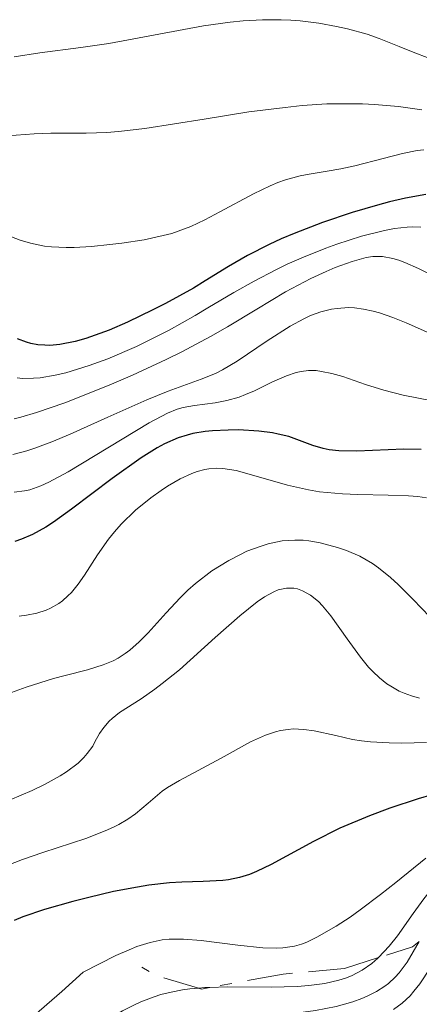
# Model space of a CAD drawing. Units: metres. Extents: x 668396 to 671895, y 4749002 to 4751400.
# Drawn here: x 669279 to 669296, y 4749766 to 4749809 of the extents above; entities that cross this region are included whole.
import ezdxf

# ---------------------------------------------------------------- set-up
doc = ezdxf.new("R2010")
doc.units = ezdxf.units.M
doc.header["$MEASUREMENT"] = 0
doc.linetypes.add('DGN Style 7', pattern=[3.4798438602180486, 1.565929737098122, -0.6959687720436097, 0.5219765790327072, -0.6959687720436097])
for name, color, linetype, lineweight in [('Curva de nivel directora', 30, 'Continuous', 30), ('Curva de nivel intermedia', 30, 'Continuous', 0), ('Escarpado', 30, 'DGN Style 7', 0)]:
    doc.layers.add(name, color=color, linetype=linetype, lineweight=lineweight)

msp = doc.modelspace()

# ---------------------------------------------------------------- linework, layer by layer
at = {"layer": 'Curva de nivel directora', "color": 30, "linetype": 'Continuous', "lineweight": 30, "flags": 128}
for points, elevation in [([(669296.2100000001, 4749801.180000001), (669295.3299999993, 4749801.029999999), (669294.6299999997, 4749800.859999999), (669294.1099999989, 4749800.720000002), (669293.0099999991, 4749800.400000001), (669291.7300000006, 4749799.970000003), (669290.4999999991, 4749799.500000001), (669289.9299999991, 4749799.26), (669289.4100000005, 4749799.020000001), (669288.4699999995, 4749798.54), (669287.6499999993, 4749798.060000001), (669286.6399999988, 4749797.440000001), (669286.1299999993, 4749797.130000002), (669284.9199999999, 4749796.460000001), (669284.3700000001, 4749796.180000001), (669283.2699999983, 4749795.650000002), (669282.4700000002, 4749795.310000002), (669281.4699999989, 4749794.95), (669280.9999999995, 4749794.810000001), (669280.329999999, 4749794.680000001), (669279.8999999998, 4749794.640000002), (669279.6899999997, 4749794.65), (669279.379999999, 4749794.670000001), (669279.0799999996, 4749794.730000001), (669278.8899999994, 4749794.78), (669278.5000000006, 4749794.930000001)], 1000), ([(669290.2599999999, 4749790.689999999), (669289.8099999983, 4749790.800000002), (669289.5600000003, 4749790.850000001), (669288.9700000002, 4749790.930000002), (669288.0899999995, 4749790.980000001), (669287.6299999991, 4749790.970000002), (669286.9599999984, 4749790.940000001), (669286.6399999988, 4749790.910000001), (669286.1000000001, 4749790.820000002), (669285.85, 4749790.760000002), (669285.4699999999, 4749790.640000001), (669284.8799999999, 4749790.380000001), (669284.5600000002, 4749790.210000002), (669283.8600000006, 4749789.770000001), (669282.6, 4749788.87), (669280.8399999986, 4749787.54), (669280.0599999984, 4749786.99), (669279.73, 4749786.77), (669279.150000001, 4749786.449999999), (669278.6799999994, 4749786.240000002), (669278.3899999988, 4749786.15)], 1025), ([(669295.9999999999, 4749790.130000001), (669295.2499999988, 4749790.140000002), (669293.2100000003, 4749790.060000001), (669292.4399999991, 4749790.07), (669292.019999999, 4749790.12), (669291.7599999997, 4749790.170000001), (669291.2999999992, 4749790.300000001), (669290.2599999999, 4749790.689999999)], 1025), ([(669296.4699999992, 4749775.170000001), (669295.8700000001, 4749774.99), (669294.6499999998, 4749774.59), (669293.7600000001, 4749774.260000001), (669292.4799999995, 4749773.720000001), (669291.3399999995, 4749773.15), (669289.4999999999, 4749772.150000001), (669288.8600000006, 4749771.840000001), (669288.5599999989, 4749771.720000002), (669288.1199999985, 4749771.580000001), (669287.6499999993, 4749771.480000001), (669287.3999999987, 4749771.449999999), (669286.5499999995, 4749771.409999999), (669285.6199999996, 4749771.380000004), (669285.0899999999, 4749771.350000001), (669284.2000000003, 4749771.25), (669283.7099999986, 4749771.17), (669282.6600000003, 4749770.970000001), (669281.5899999996, 4749770.720000001), (669280.899999999, 4749770.539999999), (669279.6699999997, 4749770.2), (669278.7300000008, 4749769.880000004), (669278.3499999986, 4749769.720000002)], 1050)]:
    msp.add_lwpolyline(points, dxfattribs=dict(at, elevation=elevation))
at = {"layer": 'Curva de nivel intermedia', "color": 30, "linetype": 'Continuous', "lineweight": 0, "flags": 128}
for points, elevation in [([(669296.2600000014, 4749807.119999998), (669295.7300000016, 4749807.319999999), (669295.0499999998, 4749807.599999999), (669294.1800000004, 4749807.95), (669293.6600000019, 4749808.130000001), (669292.8100000002, 4749808.359999998), (669292.3300000018, 4749808.470000001), (669291.5600000008, 4749808.609999999), (669290.7600000005, 4749808.71), (669290.3499999993, 4749808.739999998), (669289.9400000002, 4749808.759999999), (669289.1199999999, 4749808.759999999), (669288.2900000006, 4749808.71), (669287.7200000007, 4749808.649999999)], 985.0000000000002), ([(669287.7200000007, 4749808.649999999), (669286.5600000008, 4749808.49), (669282.4600000012, 4749807.730000001), (669281.2499999999, 4749807.560000001), (669279.4700000007, 4749807.330000001), (669278.3600000021, 4749807.149999999)], 985.0000000000002), ([(669296.0300000011, 4749804.859999998), (669295.0200000008, 4749804.999999999), (669293.9800000014, 4749805.09), (669293.4600000007, 4749805.109999998), (669292.940000002, 4749805.119999998), (669291.9100000017, 4749805.109999998), (669290.8400000011, 4749805.04), (669290.1100000001, 4749804.960000001), (669288.530000002, 4749804.76), (669286.5899999996, 4749804.449999999), (669284.0199999993, 4749804.05), (669282.8800000015, 4749803.92), (669282.3800000009, 4749803.869999998), (669281.48, 4749803.84), (669279.9500000012, 4749803.84), (669279.2200000002, 4749803.819999999), (669278.0500000013, 4749803.73)], 990), ([(669296.1200000005, 4749803.119999999), (669295.8299999998, 4749803.090000001), (669295.2000000018, 4749802.960000001), (669294.3600000015, 4749802.749999999), (669293.1299999999, 4749802.42), (669292.5199999996, 4749802.289999999), (669291.9299999995, 4749802.189999999), (669291.1500000017, 4749802.069999999), (669290.7500000016, 4749801.990000002), (669290.1200000013, 4749801.820000002), (669289.7900000005, 4749801.699999998), (669289.4500000007, 4749801.56), (669288.730000001, 4749801.220000001), (669287.2800000004, 4749800.429999999), (669286.620000001, 4749800.08), (669286.0199999998, 4749799.800000001), (669285.7400000005, 4749799.689999999), (669285.1900000004, 4749799.499999999), (669284.8100000005, 4749799.4), (669283.9900000002, 4749799.219999999), (669283.02, 4749799.069999999), (669282.5000000015, 4749799.009999999), (669281.7100000002, 4749798.929999999), (669280.9600000015, 4749798.88), (669280.6100000006, 4749798.88), (669279.9700000013, 4749798.910000001), (669279.6699999997, 4749798.939999999), (669279.0599999994, 4749799.069999999), (669278.6200000013, 4749799.199999999), (669277.5900000008, 4749799.600000001)], 995.0000000000002), ([(669295.9900000008, 4749799.769999999), (669295.6300000009, 4749799.779999998), (669295.3899999995, 4749799.769999999), (669294.850000001, 4749799.710000001), (669294.4100000006, 4749799.630000001), (669293.4200000004, 4749799.38), (669292.3499999997, 4749799.029999999), (669291.8700000015, 4749798.859999999), (669290.9000000014, 4749798.470000001), (669290.2000000017, 4749798.16), (669289.700000001, 4749797.920000001), (669288.76, 4749797.429999999), (669287.8800000016, 4749796.930000001), (669286.7500000006, 4749796.269999999), (669286.2000000008, 4749795.940000001), (669285.0700000019, 4749795.31), (669284.4999999999, 4749795.02), (669283.6600000015, 4749794.599999999), (669282.4099999999, 4749794.060000001), (669281.6100000021, 4749793.77), (669280.5999999995, 4749793.460000001), (669280.13, 4749793.350000001), (669279.4900000007, 4749793.24), (669279.1900000012, 4749793.220000001), (669278.7199999996, 4749793.210000001), (669278.4900000016, 4749793.24)], 1005), ([(669298.1000000008, 4749796.890000001), (669295.8900000004, 4749797.980000001), (669295.3000000003, 4749798.24), (669295.0300000019, 4749798.34), (669294.7800000017, 4749798.41), (669294.3300000001, 4749798.49), (669293.9099999999, 4749798.49), (669293.6200000015, 4749798.449999998), (669293.0100000014, 4749798.279999998), (669292.2800000005, 4749798.019999999), (669291.8800000005, 4749797.849999999), (669291.2200000009, 4749797.539999999), (669290.1200000013, 4749796.959999999), (669288.8800000007, 4749796.220000001), (669287.6, 4749795.449999998), (669286.8700000013, 4749795.029999998), (669285.6300000009, 4749794.369999999), (669284.9500000012, 4749794.029999999), (669283.4800000006, 4749793.359999998), (669282.4700000002, 4749792.920000001), (669280.5500000003, 4749792.16), (669279.3200000009, 4749791.73), (669278.6400000014, 4749791.529999998), (669278.3500000008, 4749791.460000001)], 1010), ([(669296.4900000015, 4749795.12), (669295.3600000006, 4749795.619999998), (669294.7700000005, 4749795.859999999), (669294.2000000004, 4749796.05), (669293.9200000011, 4749796.13), (669293.5000000009, 4749796.220000001), (669293.1100000021, 4749796.269999999), (669292.8500000006, 4749796.28), (669292.360000001, 4749796.249999999), (669292.1200000017, 4749796.220000001), (669291.6600000013, 4749796.099999999), (669291.2099999997, 4749795.940000001), (669290.9100000003, 4749795.8), (669290.3200000002, 4749795.48), (669289.320000001, 4749794.840000001), (669288.0200000004, 4749793.96), (669287.3899999999, 4749793.59), (669287.0800000015, 4749793.430000001), (669286.4600000001, 4749793.180000001), (669285.0300000019, 4749792.659999999), (669284.1100000008, 4749792.289999999), (669282.4099999999, 4749791.539999999), (669280.7800000005, 4749790.8), (669279.9900000015, 4749790.470000001), (669279.2500000016, 4749790.189999999), (669278.9100000019, 4749790.07), (669278.2999999993, 4749789.909999999)], 1015), ([(669291.1200000005, 4749793.550000001), (669290.8000000007, 4749793.509999998), (669290.5800000017, 4749793.470000001), (669290.1600000015, 4749793.329999999), (669289.5500000013, 4749793.07), (669288.7700000012, 4749792.679999999), (669288.3900000012, 4749792.509999999), (669288.1100000018, 4749792.399999999), (669287.5700000009, 4749792.25), (669287.0700000003, 4749792.16), (669286.1800000007, 4749792.04), (669285.6799999999, 4749791.949999998), (669285.4299999997, 4749791.880000001), (669285.0099999994, 4749791.710000001), (669284.2100000014, 4749791.289999999), (669280.7000000001, 4749789.159999998), (669279.8600000017, 4749788.710000002), (669279.5100000009, 4749788.56), (669279.0300000003, 4749788.390000001), (669278.8, 4749788.340000001), (669278.3600000021, 4749788.279999998)], 1020), ([(669297.0700000004, 4749792.119999998), (669295.2199999997, 4749792.489999999), (669294.3800000015, 4749792.699999999), (669293.5900000003, 4749792.949999999), (669292.6000000001, 4749793.289999999), (669292.1300000007, 4749793.430000001), (669291.6800000013, 4749793.52), (669291.4500000012, 4749793.550000001), (669291.1200000005, 4749793.550000001)], 1020), ([(669296.2300000022, 4749788.039999999), (669295.8600000012, 4749788.09), (669295.4600000011, 4749788.130000001), (669294.5700000015, 4749788.159999999), (669293.2599999994, 4749788.180000001), (669292.5900000011, 4749788.210000001), (669291.5899999997, 4749788.300000001), (669291.1200000005, 4749788.380000001), (669290.2100000007, 4749788.58), (669288.6399999993, 4749789.039999999), (669287.9800000022, 4749789.220000002), (669287.4000000011, 4749789.310000001), (669287.1300000006, 4749789.319999999), (669286.7900000009, 4749789.3), (669286.620000001, 4749789.269999998), (669286.2900000003, 4749789.179999999), (669286.0599999999, 4749789.09), (669285.5599999992, 4749788.859999999), (669285.0099999994, 4749788.539999999), (669284.7300000022, 4749788.350000001), (669284.2800000008, 4749788.039999999), (669283.6200000013, 4749787.5)], 1030), ([(669283.6200000013, 4749787.5), (669283, 4749786.899999999), (669282.7100000017, 4749786.57), (669282.4500000002, 4749786.239999999), (669281.9699999995, 4749785.56), (669281.4000000019, 4749784.689999999), (669281.1300000013, 4749784.3), (669280.8400000008, 4749783.939999999), (669280.690000001, 4749783.79), (669280.4500000018, 4749783.58), (669280.290000001, 4749783.460000001), (669279.9300000012, 4749783.26), (669279.75, 4749783.170000001), (669279.3400000011, 4749783.039999999), (669278.8899999994, 4749782.949999999), (669278.570000002, 4749782.909999999)], 1030), ([(669296.3799999999, 4749782.88), (669295.6500000011, 4749783.630000001), (669295.0000000007, 4749784.279999999), (669294.680000001, 4749784.59), (669294.1600000003, 4749785.01), (669293.8899999999, 4749785.189999999), (669293.3399999999, 4749785.509999999), (669292.7600000009, 4749785.759999999), (669292.3699999999, 4749785.890000001), (669291.620000001, 4749786.09), (669291.1300000015, 4749786.17), (669290.8900000001, 4749786.199999999), (669290.5200000014, 4749786.210000001), (669289.9700000016, 4749786.17), (669289.3700000002, 4749786.05), (669289.0599999997, 4749785.949999999), (669288.4500000017, 4749785.720000001), (669288.140000001, 4749785.569999999), (669287.6600000004, 4749785.320000002), (669286.9299999995, 4749784.869999999), (669286.2200000009, 4749784.330000001), (669285.880000001, 4749784.029999999), (669285.5599999992, 4749783.710000002), (669284.9400000002, 4749783.05), (669284.16, 4749782.180000001), (669283.7700000011, 4749781.789999999), (669283.370000001, 4749781.439999999), (669283.1699999998, 4749781.289999999), (669282.8600000015, 4749781.09), (669282.6500000014, 4749780.980000001), (669282.2199999999, 4749780.800000002), (669281.5400000004, 4749780.58), (669280.5700000003, 4749780.34), (669280.0600000008, 4749780.210000001), (669278.8700000015, 4749779.829999999), (669277.2700000012, 4749779.259999999)], 1035), ([(669295.9300000005, 4749779.349999999), (669295.5800000018, 4749779.449999999), (669295.26, 4749779.569999999), (669295.0499999998, 4749779.659999999), (669294.6900000023, 4749779.869999999), (669294.5200000001, 4749779.980000001), (669294.2000000004, 4749780.23), (669293.9099999999, 4749780.509999999), (669293.7199999999, 4749780.699999998), (669293.3700000012, 4749781.13), (669292.8000000013, 4749781.92), (669292.0800000015, 4749782.929999999), (669291.7199999995, 4749783.359999998), (669291.5499999997, 4749783.539999999), (669291.2099999997, 4749783.819999998), (669290.860000001, 4749784.009999999), (669290.6399999999, 4749784.09), (669290.4800000011, 4749784.119999998), (669290.1700000004, 4749784.119999998), (669289.8100000005, 4749784.050000002), (669289.6200000006, 4749783.970000001), (669289.2100000017, 4749783.749999999), (669288.8899999997, 4749783.529999998), (669288.140000001, 4749782.92), (669287.0700000003, 4749781.98), (669285.5200000012, 4749780.59), (669284.7800000014, 4749779.99), (669284.4500000007, 4749779.739999999), (669283.8600000006, 4749779.319999999), (669282.9300000007, 4749778.73), (669282.6, 4749778.479999999), (669282.4700000002, 4749778.359999998), (669282.24, 4749778.09), (669282.0600000012, 4749777.819999999), (669281.86, 4749777.46), (669281.7599999994, 4749777.279999998), (669281.5200000004, 4749776.949999998), (669281.3799999994, 4749776.779999998), (669281.1300000013, 4749776.539999999), (669280.6300000007, 4749776.159999999), (669280.3500000013, 4749775.989999999), (669279.7000000009, 4749775.630000001), (669279.1300000009, 4749775.359999998), (669278.1800000009, 4749774.949999999)], 1040), ([(669296.2300000022, 4749777.429999999), (669295.1600000015, 4749777.41), (669294.6100000017, 4749777.42), (669293.8099999994, 4749777.46), (669293.4200000004, 4749777.509999999), (669293.0300000014, 4749777.569999999), (669292.3000000005, 4749777.730000001), (669291.3600000017, 4749777.939999998), (669290.9100000003, 4749778.000000001), (669290.4600000011, 4749778.019999999), (669290.2400000021, 4749778.000000001), (669289.9100000011, 4749777.949999999), (669289.690000002, 4749777.9), (669289.2600000007, 4749777.75), (669288.6100000005, 4749777.46), (669287.3300000017, 4749776.749999999), (669285.5200000012, 4749775.789999999)], 1045), ([(669285.5200000012, 4749775.789999999), (669285.0000000005, 4749775.48), (669284.7700000004, 4749775.32), (669284.16, 4749774.810000001), (669283.6100000001, 4749774.34), (669283.2800000017, 4749774.109999999), (669282.8900000005, 4749773.880000001), (669282.6700000013, 4749773.760000001), (669282.3000000004, 4749773.600000001), (669281.4600000001, 4749773.269999999), (669279.6000000003, 4749772.660000001), (669278.7199999996, 4749772.359999999), (669277.630000001, 4749771.939999999)], 1045), ([(669303.3398529058, 4749775.5748605), (669302.8300000007, 4749775.27), (669300.800000001, 4749774.140000001), (669299.8800000001, 4749773.619999999), (669298.7900000016, 4749772.949999999), (669298.2300000006, 4749772.58), (669297.4100000003, 4749771.960000001), (669296.8, 4749771.439999999), (669296.5300000019, 4749771.159999998), (669296.1200000005, 4749770.66), (669295.66, 4749770.019999999), (669294.9699999995, 4749769.06), (669294.6200000007, 4749768.600000001), (669294.1596720738, 4749768.111488728)], 1060), ([(669296.2100000001, 4749772.42), (669294.9100000013, 4749771.369999999), (669294.2400000007, 4749770.84), (669293.3600000001, 4749770.180000001), (669292.9300000009, 4749769.869999999), (669292.3200000006, 4749769.470000001), (669291.4800000002, 4749768.99), (669291.0399999999, 4749768.779999998), (669290.8200000009, 4749768.699999998), (669290.5100000004, 4749768.609999998), (669290.0099999995, 4749768.539999999), (669289.7400000013, 4749768.519999999), (669289.14, 4749768.539999999), (669288.0600000004, 4749768.65), (669286.4600000001, 4749768.850000001), (669285.7000000001, 4749768.91), (669285.0800000009, 4749768.91), (669284.7700000004, 4749768.880000001), (669284.2600000006, 4749768.77), (669283.6700000005, 4749768.590000001), (669283.3399999997, 4749768.449999999), (669282.7699999998, 4749768.199999999), (669281.3500000006, 4749767.48), (669280.4200000007, 4749766.639999999), (669279.0000000012, 4749765.41)], 1055), ([(669298.6945912907, 4749771.039056697), (669298.4400000006, 4749770.789999997), (669298.2100000004, 4749770.529999998), (669297.9900000015, 4749770.24), (669297.550000001, 4749769.599999999), (669297.1300000009, 4749768.92), (669296.6200000012, 4749768.05), (669296.390000001, 4749767.660000001), (669295.9500000007, 4749766.979999999), (669295.6800000002, 4749766.65), (669295.5199999993, 4749766.46), (669295.1799999995, 4749766.140000001), (669294.8100000008, 4749765.859999999)], 1070), ([(669295.9231452409, 4749768.812909916), (669295.3899999995, 4749767.92), (669295.0499999998, 4749767.449999998), (669294.8799999999, 4749767.259999998), (669294.5900000016, 4749766.99), (669294.4300000007, 4749766.869999999), (669294.0599999997, 4749766.639999999), (669293.6600000019, 4749766.439999998), (669293.4299999994, 4749766.34), (669293.0400000004, 4749766.199999999), (669292.3200000006, 4749765.989999998), (669291.4199999999, 4749765.819999998), (669290.8900000001, 4749765.75), (669290.3100000012, 4749765.689999999), (669289.0100000004, 4749765.58), (669286.3200000015, 4749765.390000001), (669285.1300000001, 4749765.26), (669284.6100000016, 4749765.180000001), (669284.3099999998, 4749765.109999998), (669283.7599999999, 4749764.970000001), (669283.5200000008, 4749764.890000002), (669283.1000000006, 4749764.71)], 1065), ([(669294.1596720738, 4749768.111488728), (669294.1300000012, 4749768.079999999), (669293.8700000019, 4749767.849999999), (669293.4500000017, 4749767.560000001), (669292.98, 4749767.320000002), (669292.7200000008, 4749767.220000001), (669292.4400000013, 4749767.130000001), (669291.8200000002, 4749766.99), (669291.1300000015, 4749766.9), (669290.6199999996, 4749766.859999998), (669289.4999999999, 4749766.829999999), (669287.6100000012, 4749766.840000001), (669286.8436850958, 4749766.816778337)], 1060), ([(669286.3480916012, 4749766.789083968), (669285.9700000006, 4749766.76), (669285.6500000008, 4749766.710000001), (669285.1700000004, 4749766.619999999), (669284.7099999998, 4749766.51), (669284.4200000016, 4749766.409999999), (669283.8499999995, 4749766.199999999), (669283.57, 4749766.069999999), (669283.0600000003, 4749765.800000001), (669282.5799999997, 4749765.52), (669282.2900000014, 4749765.32), (669281.7700000006, 4749764.909999999), (669281.5200000004, 4749764.679999999), (669281.1000000001, 4749764.25), (669280.4500000018, 4749763.460000001), (669280.1600000013, 4749763.140000002), (669280.0100000015, 4749763), (669279.6800000007, 4749762.759999999), (669279.3099999997, 4749762.550000001), (669279.0200000014, 4749762.42), (669278.3200000017, 4749762.140000001)], 1060), ([(669286.8436850958, 4749766.816778337), (669286.620000001, 4749766.809999999), (669286.3480916012, 4749766.789083968)], 1060)]:
    msp.add_lwpolyline(points, dxfattribs=dict(at, elevation=elevation))
at = {"layer": 'Escarpado', "color": 30, "linetype": 'DGN Style 7', "lineweight": 0, "extrusion": (0.09833100672907208, -0.6224743856328373, 0.776438440796609), "elevation": -2889960.277446578, "flags": 128}
msp.add_lwpolyline([(1402219.593983455, 3562326.736115614), (1402219.268087046, 3562326.498728059), (1402217.742664675, 3562326.198185259)], dxfattribs=at)
at = {"layer": 'Escarpado', "color": 30, "linetype": 'DGN Style 7', "lineweight": 0, "extrusion": (0.07582675199142143, 0.9939723890019306, 0.07917823933522487), "elevation": 4771971.653613233, "flags": 128}
msp.add_lwpolyline([(-306053.6250441176, -377951.8874282649), (-306051.8324222582, -377956.7584208685), (-306051.1055453699, -377960.8713334608)], dxfattribs=at)
at = {"layer": 'Escarpado', "color": 30, "linetype": 'DGN Style 7', "lineweight": 0, "extrusion": (-0.4884908297572123, 0.8310253701352505, 0.2660329743371687), "elevation": 3620521.385922416, "flags": 128}
msp.add_lwpolyline([(-2983941.40456039, -998072.8580451629), (-2983941.057190393, -998073.3344115351), (-2983940.963279135, -998073.7123302404)], dxfattribs=at)
at = {"layer": 'Escarpado', "color": 30, "linetype": 'DGN Style 7', "lineweight": 0}
msp.add_polyline3d([(669294.1596720738, 4749768.111488728, 1077.150599999994), (669292.6800000005, 4749767.640000001, 1076.960000000006), (669290.0200000008, 4749767.399999999, 1075.850000000006), (669286.8436850958, 4749766.816778337, 1071.839200000002)], dxfattribs=at)

doc.saveas('drawing.dxf')
